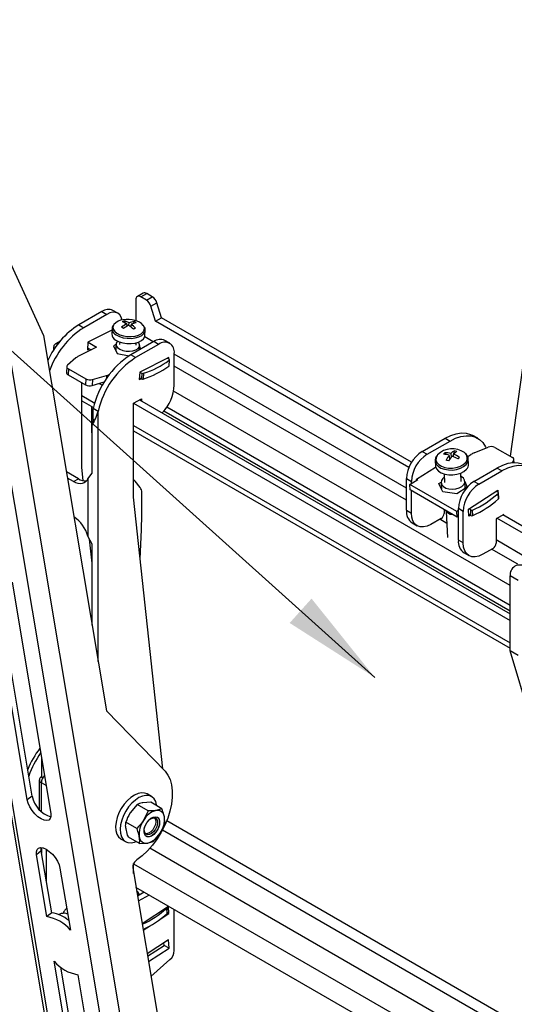
# Model space of a CAD drawing. Extents: x 5 to 292, y 5 to 205.
# Drawn here: x 251 to 259, y 95 to 113 of the extents above; entities that cross this region are included whole.
import ezdxf

# ---------------------------------------------------------------- set-up
doc = ezdxf.new("R2010")
doc.units = 0
doc.layers.get('0').update_dxf_attribs({"linetype": 'CONTINUOUS'})
doc.dimstyles.new('SLDDIMSTYLE0', dxfattribs={"dimtxt": 0.18, "dimasz": 1.8, "dimexe": 0, "dimexo": 0.0625, "dimgap": 0, "dimtad": 0, "dimtih": 1, "dimtoh": 1, "dimdec": 0, "dimrnd": 1e-09, "dimzin": 0, "dimtxsty": 'STANDARD', "dimblk1": 'DOT', "dimblk2": 'DOT', "dimsah": 1, "dimcen": 0.09, "dimazin": 3, "dimtfac": 1.8, "dimtdec": 0, "dimtofl": 0, "dimtmove": 0, "dimatfit": 3, "dimtolj": 1, "dimtzin": 0})

# ---------------------------------------------------------------- blocks, each defined once
blk = doc.blocks.new('_DOT')
at = {"color": 0, "linetype": 'BYBLOCK'}
blk.add_line((-0.5, 0), (-1, 0), dxfattribs=at)
at = {"color": 0, "linetype": 'BYBLOCK', "const_width": 0.5}
blk.add_lwpolyline([(-0.25, 0, 1), (0.25, 0, 1)], format="xyb", close=True, dxfattribs=at)

msp = doc.modelspace()

# ---------------------------------------------------------------- linework, layer by layer
at = {"color": 7, "linetype": 'CONTINUOUS'}
for p, q in [((248.5829758, 109.3252678), (251.2843075, 93.1937275)), ((251.3582328, 93.0971752), (248.6569011, 109.2287155)), ((252.4074201, 92.4914923), (249.7060884, 108.6230326)), ((252.7653052, 92.5260675), (250.0639735, 108.6576078)), ((250.3188471, 108.6935842), (250.9624261, 107.2863695)), ((252.7635837, 108.0489764), (252.6575176, 107.9877458)), ((252.7200126, 107.9815573), (252.8260786, 108.0427879)), ((252.9268946, 107.9845881), (252.8260786, 108.0427879)), ((252.6316242, 107.9305152), (252.6316242, 107.5511544)), ((252.8208286, 107.9233574), (252.7200126, 107.9815573)), ((252.8208286, 107.9233574), (252.9268946, 107.9845881)), ((252.9020703, 107.8145964), (253.0081364, 107.875827)), ((252.9851776, 107.5426915), (252.9020703, 107.8145964)), ((253.0912436, 107.6039221), (253.0081364, 107.875827)), ((252.0164022, 107.7162864), (251.6008714, 107.4764055)), ((252.1047905, 107.6652609), (251.6892597, 107.42538)), ((252.0164022, 107.7162864), (252.1047905, 107.6652609)), ((252.3047743, 107.6850641), (252.2163859, 107.7360896)), ((259.7609841, 107.7341976), (259.3917938, 105.1032463)), ((251.6008714, 107.4764055), (251.6892597, 107.42538)), ((252.4229862, 107.547168), (252.436865, 107.5098021)), ((252.46525, 107.4949133), (252.4684351, 107.4516297)), ((252.5051703, 107.468949), (252.5076397, 107.5137869)), ((252.5453048, 107.4894447), (252.5371747, 107.4439079)), ((252.6005009, 107.5350417), (252.5827403, 107.5019044)), ((252.9851776, 107.5426915), (253.0912436, 107.6039221)), ((257.5637423, 104.8995424), (252.9851776, 107.5426915)), ((257.6122486, 104.9940015), (253.0912436, 107.6039221)), ((250.9624261, 107.2863695), (252.0985105, 100.502015)), ((252.1992856, 107.3832975), (251.7627508, 107.162123)), ((252.2006303, 107.409463), (252.1958139, 107.3157463)), ((252.795023, 107.2849505), (252.7998395, 107.3786672)), ((251.2639515, 107.1832572), (251.1760898, 107.1325357)), ((251.7627508, 107.162123), (251.7558439, 107.0277329)), ((251.7665699, 107.164058), (251.9212284, 107.0747755)), ((252.2716672, 107.1216758), (252.2268947, 107.0989914)), ((252.2719246, 107.126685), (252.2663423, 107.018066)), ((252.3384024, 107.1676864), (252.3361256, 107.1233855)), ((252.9533187, 107.175416), (252.5377878, 106.9355352)), ((253.041707, 107.1243905), (252.6261762, 106.8845096)), ((252.6357302, 107.1079876), (252.638007, 107.1522885)), ((252.6959297, 107.0268285), (252.6999312, 107.104688)), ((252.9462089, 107.1713116), (252.7905111, 107.2611941)), ((253.041707, 107.1243905), (252.9533187, 107.175416)), ((253.2416908, 107.1441937), (253.1533024, 107.1952192)), ((251.1501964, 107.0289006), (251.1501964, 107.0753051)), ((251.9212284, 107.0747755), (251.5937658, 106.9089281)), ((251.7558439, 107.0277329), (251.7875888, 107.0438167)), ((251.7575614, 107.0611512), (251.8214755, 107.0242544)), ((252.2268947, 107.0989914), (252.2956565, 106.9579287)), ((252.2956565, 106.9579287), (252.5103344, 106.919071)), ((252.6261762, 106.8845096), (252.5377878, 106.9355352)), ((252.7213657, 107.0415124), (252.6990384, 107.0873163)), ((253.3245497, 106.3894772), (253.3245497, 106.9610558)), ((251.5486647, 106.8791823), (251.3966841, 106.7469651)), ((253.2290082, 106.8894482), (252.6996673, 106.6212526)), ((253.2312777, 106.8537283), (253.1972634, 106.8733644)), ((253.2272907, 106.8560299), (253.2290082, 106.8894482)), ((253.2342929, 106.8364309), (253.2288969, 106.7314386)), ((253.2332041, 106.738513), (253.2386001, 106.8435053)), ((251.3825603, 106.7211926), (251.3771643, 106.6162003)), ((251.4118497, 106.6803006), (251.4064537, 106.5753083)), ((251.4064537, 106.5753083), (251.7203593, 106.3940944)), ((251.4118497, 106.6803006), (251.7257553, 106.4990867)), ((252.6996673, 106.6212526), (252.6927604, 106.4868626)), ((252.7034864, 106.6231876), (252.7375007, 106.6035515)), ((252.7375007, 106.6035515), (252.7321048, 106.4985593)), ((252.7692199, 106.6007973), (252.7638239, 106.495805)), ((251.65401, 104.9037597), (251.65401, 106.4323971)), ((251.7257553, 106.4990867), (251.7203593, 106.3940944)), ((251.8477705, 106.4865585), (251.8423745, 106.3815662)), ((251.8423745, 106.3815662), (252.059541, 106.4443614)), ((251.8477705, 106.4865585), (252.1016283, 106.5599632)), ((251.9698279, 106.4184202), (252.0255803, 106.3862351)), ((252.6927604, 106.4868626), (252.7245053, 106.5029464)), ((252.6944779, 106.5202808), (252.7321048, 106.4985593)), ((251.65401, 106.103856), (251.8650333, 105.9820348)), ((252.5909264, 106.0598677), (252.7323478, 106.1415085)), ((252.5909264, 104.3628893), (252.5909264, 106.0598677)), ((252.5909264, 106.0598677), (259.395081, 102.1319129)), ((252.6969925, 106.1210983), (259.395081, 102.2543741)), ((252.7323478, 106.1415085), (252.7323478, 106.1006881)), ((251.8378773, 105.5332726), (251.8378773, 105.9977117)), ((251.8572819, 105.7644507), (251.8608387, 105.9641218)), ((251.949227, 105.9130963), (251.8608387, 105.9641218)), ((259.395081, 102.406116), (253.1885157, 105.9890899)), ((251.8395811, 105.6558941), (251.848912, 105.6950389)), ((251.8574727, 105.7710241), (251.848912, 105.6950389)), ((251.8395811, 104.7985263), (251.8395811, 105.6558941)), ((252.5909264, 105.5629856), (259.395081, 101.6350308)), ((257.8023425, 105.1885053), (258.2178734, 105.4283862)), ((257.8907309, 105.1374798), (258.3062617, 105.3773607)), ((258.2178734, 105.4283862), (258.3062617, 105.3773607)), ((258.8062211, 105.4268687), (258.7178327, 105.4778942)), ((257.8023425, 105.1885053), (257.8907309, 105.1374798)), ((258.2126326, 105.1665918), (258.2361894, 105.1325633)), ((258.3205193, 105.152056), (258.3261174, 105.0854461)), ((258.3839186, 105.2017111), (258.3595584, 105.0989172)), ((258.7423616, 105.1640818), (258.9962195, 105.2661502)), ((259.1182346, 105.2611686), (259.4321403, 105.0799547)), ((258.036781, 105.0201053), (258.0415975, 104.9319496)), ((258.3048408, 105.0562599), (258.2926689, 105.1208448)), ((258.3669707, 105.0959663), (258.3699146, 105.1366827)), ((258.4780981, 105.0839709), (258.4467584, 105.0575688)), ((258.6251643, 105.0959279), (258.6845387, 105.1344108)), ((258.6407039, 104.9646825), (258.6358875, 105.0528381)), ((259.4473059, 105.0057436), (259.4243772, 104.9814722)), ((259.4644647, 104.9838176), (259.4614126, 105.0396811)), ((251.5921381, 104.6952512), (251.3753707, 104.8203884)), ((251.6800717, 104.6606737), (251.65401, 104.9037597)), ((251.7653793, 104.6957031), (251.8395811, 104.7985263)), ((257.7034297, 104.6862842), (258.0455332, 104.9079385)), ((258.5078983, 104.6458817), (258.499594, 104.797874)), ((258.739259, 104.647635), (259.1547899, 104.8875158)), ((258.8276474, 104.5966095), (259.2431782, 104.8364903)), ((259.2431782, 104.8364903), (259.1547899, 104.8875158)), ((251.5037498, 104.6442257), (251.3942886, 104.7074163)), ((251.5037498, 104.6442257), (251.5921381, 104.6952512)), ((251.7653793, 104.6957031), (251.7653793, 103.6578582)), ((257.5194998, 104.6986074), (257.6078882, 104.6475819)), ((257.5194998, 104.1270288), (257.5194998, 104.6986074)), ((257.5808009, 104.5925149), (257.7219671, 104.6839787)), ((257.6078882, 104.6100651), (257.6078882, 104.6475819)), ((257.7041851, 104.6724575), (257.7034297, 104.6862842)), ((257.7219671, 104.6839787), (257.7102824, 104.6907241)), ((258.1055636, 104.6115316), (258.1442768, 104.6366145)), ((258.1399445, 104.5343953), (258.1055636, 104.6115316)), ((258.144155, 104.6260082), (258.1504479, 104.5108301)), ((258.2000408, 104.7815076), (258.208345, 104.6295153)), ((258.5093619, 104.7356895), (258.5027935, 104.7393143)), ((258.5791189, 104.5207067), (258.5720882, 104.6493888)), ((258.5722705, 104.6460522), (258.6171548, 104.5453508)), ((258.8276474, 104.5966095), (258.739259, 104.647635)), ((252.7398464, 104.3441199), (252.7398464, 104.4475623)), ((258.4293291, 104.10267), (257.5808009, 104.5925149)), ((257.5861969, 104.4937527), (257.5808009, 104.5925149)), ((258.4347251, 104.0039078), (257.5861969, 104.4937527)), ((257.6078882, 104.0760033), (257.6078882, 104.4812306)), ((258.1743254, 104.457259), (258.1399445, 104.5343953)), ((258.1409288, 104.5321869), (258.1489955, 104.5374135)), ((258.430121, 104.4241686), (258.1743254, 104.457259)), ((258.6171548, 104.5453508), (258.430121, 104.4241686)), ((258.5776665, 104.54729), (258.5871856, 104.5259332)), ((258.6403462, 104.1454138), (259.1696871, 104.4883823)), ((259.1409759, 104.4697798), (259.1734675, 104.4510228)), ((259.1696871, 104.4883823), (259.1716716, 104.4520595)), ((259.1861816, 104.3421922), (259.1807856, 104.4409543)), ((253.1174769, 99.4515803), (252.5909264, 104.3628893)), ((259.1818786, 104.3329358), (259.1764826, 104.431698)), ((257.5194998, 104.1270288), (257.6078882, 104.0760033)), ((258.2000901, 104.1393597), (258.2000901, 104.0708444)), ((258.2372087, 104.1012252), (258.2627618, 103.633529)), ((258.4564163, 104.1202203), (258.4293291, 104.10267)), ((258.4347251, 104.0039078), (258.4293291, 104.10267)), ((258.5448047, 104.1067115), (258.4564163, 104.157737)), ((258.4564163, 103.5861584), (258.4564163, 104.157737)), ((258.5448047, 103.5351329), (258.5448047, 104.1067115)), ((258.647253, 104.0189982), (258.6403462, 104.1454138)), ((258.6796905, 104.1310967), (258.6471989, 104.1498538)), ((258.6850865, 104.0323345), (258.6796905, 104.1310967)), ((258.7168057, 104.0316076), (258.7114097, 104.1303698)), ((258.1470571, 103.9789885), (257.9614416, 103.8718349)), ((258.2832308, 104.069359), (258.2940834, 104.0646312)), ((258.4564163, 104.0179619), (258.4347251, 104.0039078)), ((258.6850865, 104.0323345), (258.6452685, 104.055321)), ((258.6759643, 104.0376007), (258.647253, 104.0189982)), ((259.278428, 104.0525468), (259.1370066, 103.970906)), ((259.1370066, 103.970906), (259.1370066, 103.529974)), ((259.9817598, 103.5036506), (259.1546843, 103.9811111)), ((259.9817598, 103.6261118), (259.2607503, 104.0423417)), ((259.278428, 104.0321366), (259.278428, 104.0525468)), ((257.6230735, 103.8981064), (257.7114619, 103.8470809)), ((251.8395811, 103.5124745), (251.7653793, 103.6578582)), ((251.8395811, 103.1728771), (251.7934904, 103.6027801)), ((258.5448047, 103.5351329), (258.4564163, 103.5861584)), ((251.8395811, 102.0482637), (251.8395811, 103.5124745)), ((259.0839736, 103.4381181), (258.8983581, 103.3309646)), ((258.55999, 103.357236), (258.6483784, 103.3062105)), ((250.6699738, 98.8927974), (249.9700833, 103.0723328)), ((250.7570193, 98.9607716), (250.0571288, 103.140307)), ((259.5365024, 102.8590606), (259.395081, 102.9407015)), ((259.395081, 101.5848354), (259.395081, 102.9407015)), ((250.3943474, 102.8274104), (251.0942379, 98.647875)), ((259.5365024, 101.5031946), (259.395081, 101.5848354)), ((259.7623779, 100.3547924), (259.395081, 101.5848354)), ((252.0985105, 100.502015), (253.1578624, 99.4099476)), ((250.9291199, 99.3110604), (250.9291199, 99.6339097)), ((250.9291199, 99.3110604), (250.9239222, 99.3080599)), ((250.9291199, 99.3110604), (250.9534912, 99.2969912)), ((250.8858461, 99.2549933), (250.8858461, 98.7190231)), ((250.7570193, 98.9607716), (250.6699738, 98.8927974)), ((252.9138626, 98.9529787), (252.8325453, 98.9999222)), ((252.6513546, 98.8077097), (252.5298368, 98.6618889)), ((252.8507194, 98.6926189), (252.6513546, 98.8077097)), ((252.9013914, 98.8494265), (252.7558472, 98.8404174)), ((253.1007562, 98.7343357), (252.9013914, 98.8494265)), ((252.8507194, 98.6926189), (252.7702532, 98.5230996)), ((253.1007562, 98.7343357), (252.9962635, 98.701628)), ((252.6487354, 98.3772788), (252.4493706, 98.4923696)), ((252.9912108, 98.5007271), (252.9912108, 98.5044214)), ((252.6967882, 98.1036556), (252.4974234, 98.2187464)), ((252.8710222, 98.296226), (252.8742213, 98.2980734)), ((252.946825, 98.1453724), (253.0683428, 98.2911932)), ((250.9291199, 97.9330387), (250.9291199, 98.0310598)), ((252.3625835, 98.1858363), (252.4439008, 98.1388928)), ((252.6967882, 98.1036556), (252.8423324, 98.1126647)), ((250.9227829, 97.9708816), (250.8357373, 97.9029074)), ((251.0231984, 96.7834466), (250.8357373, 97.9029074)), ((251.1102439, 96.8514207), (250.9227829, 97.9708816)), ((251.0175083, 97.40521), (251.0175083, 97.9965916)), ((252.5909264, 97.5614552), (252.5909264, 97.745876)), ((252.6481325, 97.8076215), (252.6307234, 97.7940266)), ((251.2600014, 97.657985), (251.4474624, 96.5385241)), ((252.5733658, 97.6663221), (253.0498187, 94.8210884)), ((267.7306321, 88.5950275), (252.6329072, 97.3107586)), ((252.7817733, 97.22482), (252.6591521, 97.1540323)), ((252.8701616, 97.1737945), (252.6747348, 97.060977)), ((253.2214538, 96.9648802), (252.7427636, 96.6547292)), ((253.2283607, 96.8384646), (253.2214538, 96.9648802)), ((251.1102439, 96.8514207), (251.0231984, 96.7834466)), ((253.0822345, 96.7437871), (253.2283607, 96.8384646)), ((253.1946323, 96.8383034), (253.1892363, 96.9370656)), ((253.1989353, 96.8475598), (253.1935393, 96.946322)), ((253.2283607, 96.8384646), (253.1984901, 96.8557086)), ((253.3245497, 96.1712174), (253.3245497, 96.9114819)), ((252.7625368, 96.5366498), (252.8773669, 96.6110502)), ((253.2214538, 96.3636012), (252.8335965, 96.1123023)), ((252.8407176, 96.0697772), (253.1412674, 96.2645082)), ((253.1412674, 96.2645082), (253.1387799, 96.3100355)), ((253.2296557, 96.2134827), (253.1412674, 96.2645082)), ((253.2296557, 96.2134827), (253.2214538, 96.3636012)), ((252.8570772, 95.9720831), (253.2296557, 96.2134827)), ((251.5724641, 93.5033964), (251.1578457, 95.9793732)), ((252.9021838, 95.7027201), (253.2459356, 96.0075268)), ((251.6595097, 93.5713706), (251.2741056, 95.8728879)), ((251.2797688, 95.8390687), (251.3017347, 95.8517493)), ((251.5821098, 95.7344507), (251.9967282, 93.258474))]:
    msp.add_line(p, q, dxfattribs=at)
at = {"color": 8, "linetype": 'CONTINUOUS'}
for p, q in [((257.5194998, 104.5229141), (253.3245497, 106.9446072)), ((257.5194998, 104.3106307), (253.3245497, 106.7323239)), ((252.1016283, 106.5599632), (252.0988428, 106.505764)), ((259.395081, 102.7686286), (253.3130773, 106.2796946)), ((251.65401, 106.1985691), (251.8873683, 106.0638542)), ((251.949227, 101.393491), (251.949227, 105.9130963)), ((253.1389259, 105.9230415), (259.395081, 102.3114401)), ((252.5909264, 105.6576988), (259.395081, 101.7297439)), ((259.4485321, 104.9833007), (259.4473059, 105.0057436)), ((258.2277951, 104.1140239), (258.2000901, 104.1300177)), ((258.2487693, 103.8896324), (258.1205202, 103.9636691)), ((259.7141476, 103.2559709), (259.1370066, 103.5891473)), ((259.5302849, 103.1498292), (259.0574367, 103.4227987)), ((250.9239222, 99.3080599), (250.9508408, 99.2925201)), ((251.0097559, 99.1523761), (250.9239222, 99.2019268)), ((250.9239222, 98.6801502), (250.9239222, 99.2019268)), ((253.1893131, 98.5204824), (267.4468328, 90.2897915)), ((253.1118259, 98.3529315), (267.4861853, 90.0547904)), ((252.8861042, 98.0239857), (267.5713201, 89.546391)), ((252.5909264, 97.7371625), (267.6560792, 89.0402349))]:
    msp.add_line(p, q, dxfattribs=at)
at = {"color": 7, "linetype": 'CONTINUOUS', "flags": 128}
for points in [[(252.3820942, 107.5630509), (252.3661031, 107.6144877), (252.3399656, 107.6558665), (252.3047905, 107.6850547), (252.2619295, 107.7009305), (252.2130297, 107.7028838), (252.1599704, 107.6908397), (252.1047905, 107.6652609)], [(252.2713664, 107.2005913), (252.3279147, 107.1717284), (252.3949878, 107.1509472), (252.4683714, 107.1395535), (252.5434544, 107.138263), (252.6155192, 107.147157), (252.6800376, 107.1656766), (252.7329557, 107.1926581), (252.7709484, 107.2264062), (252.7916286, 107.2648003), (252.795023, 107.2849505)], [(251.1501964, 107.0753051), (251.1518947, 107.0942371), (251.1569245, 107.1104806), (251.1650925, 107.1234115), (251.1760847, 107.1325328), (251.1894788, 107.137494), (251.20476, 107.1381044), (251.221341, 107.1343406), (251.2240986, 107.1333298)], [(252.2771825, 107.097515), (252.3004631, 107.0644665), (252.3402232, 107.0359692), (252.3929297, 107.0145552), (252.4538996, 107.0021271), (252.5177153, 106.9997892), (252.5787065, 107.0077493), (252.631454, 107.0253001), (252.6712708, 107.0508822), (252.6946191, 107.0822224), (252.6994243, 107.116536), (252.6852594, 107.1507742), (252.6746292, 107.1636343)], [(251.3966841, 106.7469651), (251.3894023, 106.7391859), (251.3846676, 106.7307734), (251.3826097, 106.7219581), (251.3832849, 106.7129813), (251.3866748, 106.7040888), (251.3926865, 106.695524), (251.4011554, 106.6875216), (251.4118497, 106.6803006)], [(253.2342929, 106.8364309), (253.2363994, 106.8383939), (253.2378272, 106.8405476), (253.2385336, 106.8428278), (253.2384976, 106.8451664), (253.2377203, 106.8474937), (253.2362248, 106.8497404), (253.2340557, 106.8518395), (253.2312777, 106.8537283)], [(251.8395811, 105.5104239), (251.8393831, 105.5118383), (251.8378773, 105.5332726)], [(258.2178734, 105.4283862), (258.3179212, 105.477928), (258.4159561, 105.510044), (258.5100055, 105.5240879), (258.598177, 105.5197771), (258.6786968, 105.4971985), (258.7178327, 105.4778942)], [(258.3062617, 105.3773607), (258.4063096, 105.4269025), (258.5043444, 105.4590185), (258.5983938, 105.4730624), (258.6865654, 105.4687516), (258.7670851, 105.4461729), (258.8383329, 105.4057807), (258.8988752, 105.3483875), (258.947494, 105.2751481), (258.9591689, 105.2512533)], [(258.6360107, 105.043571), (258.6360373, 105.0447404), (258.6358875, 105.0528381)], [(259.6547492, 104.9370239), (259.6156132, 104.9563281), (259.5350935, 104.9789067), (259.446922, 104.9832175), (259.3528726, 104.9691736), (259.2548377, 104.9370577), (259.1547899, 104.8875158)], [(258.0415975, 104.9319496), (258.0434074, 104.9170877), (258.0613087, 104.8730004), (258.0967935, 104.8336454), (258.1476321, 104.8014956), (258.2106303, 104.7785711), (258.2818295, 104.7663123), (258.3567561, 104.7654894), (258.4307021, 104.7761542), (258.4990213, 104.7976366), (258.5574209, 104.8285867), (258.6022315, 104.8670598)], [(259.9201274, 104.6466658), (259.8844104, 104.7342777), (259.8357917, 104.8075171), (259.7752494, 104.8649103), (259.7040016, 104.9053026), (259.6234819, 104.9278812), (259.5353103, 104.932192), (259.4412609, 104.9181481), (259.3432261, 104.8860322), (259.2431782, 104.8364903)], [(251.7653793, 104.6957031), (251.7467251, 104.6633819), (251.722785, 104.6377494), (251.6940799, 104.6193633), (251.6612341, 104.6086236), (251.6249623, 104.605764), (251.5860535, 104.6108465), (251.5453542, 104.6237608), (251.5037498, 104.6442257)], [(252.7069989, 104.5354862), (252.6154851, 104.6521753), (252.5909264, 104.6824548)], [(258.2032402, 104.7229479), (258.1767436, 104.7011726), (258.1512788, 104.6644562), (258.144193, 104.6253623), (258.1561156, 104.5873645), (258.1859873, 104.553839), (258.2311539, 104.5277649), (258.2876022, 104.5114588), (258.3503164, 104.5063697), (258.4137242, 104.5129498), (258.4721914, 104.5306143), (258.520523, 104.5577937), (258.5544246, 104.592073), (258.5708838, 104.6304063), (258.5684381, 104.6693875), (258.5473049, 104.7055531), (258.5093619, 104.7356895), (258.5093619, 104.7356895)], [(257.9614416, 103.8718349), (257.8924667, 103.8398614), (257.8261425, 103.8248062), (257.7650178, 103.8272479), (257.7114416, 103.8470926), (257.6674727, 103.8835778), (257.6348008, 103.9353013), (257.6146816, 104.0002755), (257.6078882, 104.0760033)], [(258.8983581, 103.3309646), (258.8293832, 103.298991), (258.763059, 103.2839358), (258.7019343, 103.2863775), (258.6483581, 103.3062223), (258.6043892, 103.3427074), (258.5717173, 103.394431), (258.5515981, 103.4594051), (258.5448047, 103.5351329)], [(253.1578624, 99.4099476), (253.2099242, 99.3416554), (253.2497031, 99.258901), (253.276434, 99.1632758), (253.2896029, 99.0566189), (253.2889565, 98.9409815), (253.2745072, 98.8185875), (253.2465329, 98.6917908), (253.2055717, 98.5630298), (253.1524112, 98.434781), (253.0880738, 98.3095107), (253.013797, 98.1896281), (252.931009, 98.0774388), (252.8413022, 97.9751004), (252.7464016, 97.884581), (252.6481325, 97.8076215)], [(252.8325453, 98.9999222), (252.7884325, 99.0172356), (252.7316878, 99.0214403), (252.6697888, 99.0091756), (252.6051143, 98.9809128), (252.5401496, 98.9377381), (252.4773913, 98.8813107), (252.4192512, 98.8137991)], [(253.0081884, 98.7877739), (253.0062248, 98.8012074), (252.9887339, 98.8635811), (252.9593356, 98.9137478), (252.9191596, 98.9497798), (252.8697498, 98.9702922), (252.8130051, 98.9744968), (252.7511061, 98.9622321), (252.6864315, 98.9339693), (252.6214668, 98.8907947), (252.5587086, 98.8343673), (252.5005685, 98.7668556)], [(251.0942379, 98.647875), (251.0965436, 98.5951139), (251.0842357, 98.5542939), (251.0581531, 98.5281968), (251.0200731, 98.5186011), (250.9725908, 98.5261608), (250.9189422, 98.5503606), (250.8627832, 98.5895514), (250.807941, 98.6410624), (250.7581531, 98.7013831), (250.7168123, 98.7664029), (250.686736, 98.8316908), (250.6699738, 98.8927974)], [(252.4192512, 98.8137991), (252.3679636, 98.7377976), (252.3254994, 98.656227), (252.2934905, 98.5722219), (252.273167, 98.4890107), (252.26531, 98.4097912), (252.2702212, 98.3376075), (252.2877121, 98.2752339), (252.3171104, 98.2250671), (252.3572864, 98.1890352), (252.3625835, 98.1858363)], [(252.5005685, 98.7668556), (252.4492809, 98.6908541), (252.4068167, 98.6092835), (252.3748078, 98.5252785), (252.3544843, 98.4420673), (252.3466272, 98.3628477), (252.3515385, 98.2906641), (252.3690294, 98.2282904), (252.3984277, 98.1781237), (252.4386037, 98.1420918), (252.4880135, 98.1215793), (252.5447582, 98.1173747), (252.6066572, 98.1296394), (252.6341352, 98.1398244)], [(253.0583813, 98.51701), (253.0597506, 98.4691466), (253.0486402, 98.4157742), (253.0260371, 98.3616351), (252.9939497, 98.31154), (252.9552293, 98.2699399), (252.9133161, 98.2405311), (252.8719345, 98.2259269), (252.8347614, 98.2274248), (252.8050996, 98.2448918), (252.7855849, 98.2767758), (252.7779512, 98.3202438), (252.7828768, 98.3714335), (252.799924, 98.4257964), (252.8275781, 98.4785022), (252.8633819, 98.5248677), (252.9041541, 98.5607731), (252.9462719, 98.5830282), (252.9859929, 98.5896553), (253.0197878, 98.5800658), (253.0446537, 98.5551116), (253.0583813, 98.51701)], [(252.9647298, 98.5710465), (252.9688176, 98.5672936), (252.9860434, 98.5374545), (252.9911494, 98.4963156), (252.9835824, 98.448335), (252.9641624, 98.398712), (252.9349938, 98.3528241), (252.8992375, 98.315644), (252.8607682, 98.2912007), (252.8237548, 98.282143), (252.8000836, 98.28584)], [(253.0183918, 98.5808746), (253.0325983, 98.5699194), (253.0521129, 98.5380354), (253.0597467, 98.4945674), (253.0548211, 98.4433777), (253.0377739, 98.3890148), (253.0101198, 98.336309), (252.974316, 98.2899435), (252.9335438, 98.254038), (252.891426, 98.231783), (252.851705, 98.2251558), (252.8184081, 98.234455)], [(252.8514123, 98.511221), (252.8720902, 98.5320554), (252.911466, 98.5593219), (252.9499837, 98.5710833), (252.983469, 98.5660649), (253.0082936, 98.5448107), (253.0217671, 98.5096237)], [(253.0217671, 98.5096237), (253.0224296, 98.4643172), (253.0102092, 98.4138007), (252.9864302, 98.3635485), (252.9536695, 98.3190062), (252.9154772, 98.2850006), (252.8759919, 98.2652169), (252.8394926, 98.2617988), (252.8099345, 98.2751167), (252.7905207, 98.3037275), (252.783355, 98.3445308), (252.7892138, 98.3931048), (252.7952232, 98.4138881)], [(250.8357373, 97.9029074), (250.8334316, 97.9556685), (250.8457395, 97.9964885), (250.8718221, 98.0225856), (250.9099021, 98.0321812), (250.9573844, 98.0246216), (251.011033, 98.0004217), (251.067192, 97.961231), (251.1220342, 97.90972), (251.1718221, 97.8493992), (251.2131629, 97.7843794), (251.2432392, 97.7190916), (251.2600014, 97.657985)], [(250.9227829, 97.9708816), (250.9204771, 98.0236427), (250.9216068, 98.0318549)]]:
    msp.add_lwpolyline(points, dxfattribs=at)
at = {"color": 8, "linetype": 'CONTINUOUS', "flags": 128}
for points in [[(252.2343351, 107.481171), (252.2282747, 107.4712575), (252.217403, 107.4334925), (252.2243831, 107.3948125), (252.2487762, 107.357648), (252.2890498, 107.3243341)], [(252.2890498, 107.3243341), (252.3426731, 107.2969642), (252.406277, 107.2772579), (252.4758648, 107.2664535), (252.5470643, 107.2652298), (252.6154015, 107.2736638), (252.6765828, 107.2912254), (252.7267637, 107.3168113), (252.7627913, 107.3488138), (252.7824019, 107.3852221), (252.7843631, 107.4237484), (252.7685518, 107.461972), (252.7650333, 107.4670646)], [(252.2761829, 107.2943079), (252.3327311, 107.2654451), (252.3998043, 107.2446639), (252.4731878, 107.2332701), (252.5482709, 107.2319797), (252.6203356, 107.2408737), (252.684854, 107.2593933), (252.7377721, 107.2863748), (252.7757649, 107.3201229), (252.7964451, 107.358517), (252.7997508, 107.3771855)], [(258.0366435, 105.0236511), (258.0385909, 105.0052434), (258.0564922, 104.9611561), (258.091977, 104.9218011), (258.1428157, 104.8896513), (258.2058138, 104.8667268), (258.277013, 104.8544679), (258.3519396, 104.8536451), (258.4258857, 104.8643099), (258.4942049, 104.8857922), (258.5526045, 104.9167423), (258.597415, 104.9552155)], [(258.0790879, 105.1267909), (258.0719365, 105.1167017), (258.0534787, 105.0739172), (258.0527134, 105.0302495), (258.0696888, 104.9884426), (258.1033382, 104.9511232), (258.1515472, 104.9206363), (258.2112869, 104.8988975), (258.2788034, 104.8872728), (258.3498544, 104.8864925), (258.4199757, 104.8966056), (258.4847611, 104.9169768), (258.5401401, 104.9463261), (258.5826329, 104.9828092)], [(258.597415, 104.9552155), (258.6258209, 104.9987943), (258.6360107, 105.043571)]]:
    msp.add_lwpolyline(points, dxfattribs=at)
at = {"color": 7, "linetype": 'CONTINUOUS'}
for centre, radius, start, end in [((252.6855085, 107.9392561), 0.0545886, 50.79671476, 189.21403699), ((252.7894636, 107.9916778), 0.0628722, 54.38242252, 114.30711905), ((252.7152845, 107.7597954), 0.1946589, 16.3511259, 57.16645018), ((252.8213505, 107.821026), 0.1946589, 16.3511259, 57.16645018), ((252.1335702, 107.5527338), 0.2011909, 65.69288095, 125.61757748), ((252.3898297, 106.2220194), 1.4818704, 122.1682415, 155.74846023), ((252.4254577, 107.3144921), 0.2535935, 94.8118418, 138.90816133), ((252.7048695, 107.0325745), 0.5207444, 117.39665698, 129.63550165), ((252.5289111, 107.255676), 0.3101414, 109.97057622, 118.03059801), ((252.298112, 107.2123557), 0.3282895, 59.39489951, 74.98504345), ((252.4837631, 107.0735651), 0.5, 74.95795768, 99.15789266), ((252.7805737, 106.9253376), 0.611861, 116.98733632, 127.50295553), ((252.3547481, 107.2500878), 0.3048165, 59.89504243, 77.06379969), ((252.1449727, 106.975865), 0.6106201, 43.81463434, 54.11254985), ((252.6268871, 107.2062806), 0.3298182, 94.5886893, 111.19572353), ((252.6760294, 107.160318), 0.3541374, 96.50874646, 111.66230694), ((252.2405779, 107.0750724), 0.5143568, 41.56693727, 53.66946933), ((252.4611316, 107.2805831), 0.2901258, 52.9622716, 61.29007172), ((252.5513446, 107.2779065), 0.2853833, 41.51538253, 77.41482615), ((252.5261339, 106.1250343), 1.5463691, 122.76445101, 160.34979636), ((252.326324, 107.3190109), 0.130551, 181.43291777, 245.10435426), ((251.1004409, 105.4262361), 2.3765846, 56.61829678, 57.63404653), ((253.4316139, 105.5520441), 2.0311533, 113.38573113, 114.61544309), ((252.3462958, 107.1230228), 0.0736703, 125.86284555, 200.25774111), ((253.0704867, 107.0118635), 0.2011909, 65.69288095, 125.61757748), ((253.15212, 106.9890267), 0.1746837, 350.78596301, 129.20328524), ((253.3886869, 105.6209893), 1.5659055, 122.91478215, 167.34222199), ((251.6915822, 106.7115527), 0.2202841, 116.36235965, 130.45022002), ((253.4770752, 105.5699638), 1.5659055, 122.91478215, 167.34222199), ((252.2843269, 108.1346137), 1.6086373, 287.5435665, 306.19539466), ((251.4262927, 106.6204537), 0.0493122, 184.94810549, 246.27705253), ((252.0085227, 106.8870479), 0.340078, 285.88915689, 294.55561725), ((252.7566922, 106.6405462), 0.0416763, 242.58132741, 287.49328546), ((252.2789309, 108.0296214), 1.6086373, 287.5435665, 306.19539466), ((253.223727, 106.7394347), 0.0095218, 302.88469573, 354.44540462), ((251.7972602, 106.5426185), 0.1672517, 242.62637485, 285.64874119), ((251.8026562, 106.6476107), 0.1672517, 242.62637485, 285.64874119), ((252.7512963, 106.5355539), 0.0416763, 242.58132741, 287.49328546), ((252.5512946, 106.4259177), 0.7741133, 315.70725205, 357.30186881), ((258.1335863, 104.670663), 0.6147219, 122.60547834, 177.39452151), ((258.347374, 104.8609779), 0.3776692, 54.14326522, 135.2652955), ((258.3948484, 104.9776626), 0.2624821, 133.96372936, 142.55002314), ((258.2076032, 104.7216182), 0.445002, 75.30089455, 89.35243441), ((258.5256961, 104.9553891), 0.2842101, 119.92378722, 136.21318059), ((258.6116665, 104.9093454), 0.3318527, 123.12411298, 136.76007644), ((258.2927748, 104.8270878), 0.3855513, 69.09864688, 76.32591474), ((258.8674681, 104.8490955), 0.3389218, 111.66202002, 122.66588811), ((259.0517389, 105.1292367), 0.147742, 63.25117217, 112.07291228), ((258.2219746, 104.6196375), 0.6147219, 122.60547834, 177.39452151), ((258.165176, 104.6480466), 0.4896861, 74.90879088, 87.50794894), ((258.7785051, 104.7310075), 0.6229044, 141.2562733, 150.8974451), ((257.4420593, 102.4068717), 2.7439406, 72.20485876, 73.21970287), ((258.9601302, 104.5988674), 0.7991578, 140.65989039, 148.23869753), ((258.1045037, 104.4477397), 0.6993183, 60.21069018, 70.14122395), ((258.1623385, 104.5732909), 0.600415, 58.27099308, 69.77418357), ((256.6308638, 106.7059577), 2.458275, 317.7988999, 318.71485261), ((259.4155799, 105.0379153), 0.0451836, 314.60023536, 68.49931935), ((258.5088691, 104.9602455), 0.1319095, 315.05427571, 1.92757378), ((251.7203163, 104.8933917), 0.2359858, 237.10094423, 275.51229981), ((259.0705028, 104.1297927), 0.6147219, 122.60547834, 177.39452151), ((252.5875883, 104.4407779), 0.1524091, 2.55131594, 38.41902657), ((259.1588911, 104.0787672), 0.6147219, 122.60547834, 177.39452151), ((259.169259, 104.4404685), 0.0113623, 309.47577368, 68.26030856), ((237.8335464, 104.2641515), 14.9065145, 356.20310304, 0.30737394), ((258.0260997, 105.6976472), 1.7105579, 293.61790482, 312.26179485), ((258.0314957, 105.598885), 1.7105579, 293.61790482, 312.26179485), ((259.174328, 104.3420742), 0.0118542, 309.56559641, 0.57026054), ((257.7645008, 104.0999855), 0.246489, 173.70115248, 234.98666712), ((258.3498413, 104.2006151), 0.1478197, 209.92838598, 270.07699056), ((258.6963147, 104.1640955), 0.0369497, 243.26188639, 294.11237247), ((251.161925, 103.4856577), 0.6275429, 15.92652086, 56.13428804), ((258.0849489, 104.0760839), 0.1152604, 302.60547834, 357.39452151), ((258.7017107, 104.0653333), 0.0369497, 243.26188639, 294.11237247), ((258.7014173, 103.5591151), 0.246489, 173.70115246, 234.98666714), ((259.0218654, 103.5352136), 0.1152604, 302.60547834, 357.39452151), ((259.5621223, 102.9677982), 0.1692248, 50.79671476, 189.21403699), ((252.2604932, 98.7874929), 1.714, 142.70564384, 157.547661), ((252.2947838, 98.7675041), 1.6925681, 144.84198645, 160.81324086), ((250.9440627, 99.2549933), 0.05676, 110.7834208, 249.2165792), ((251.1248788, 99.1924558), 0.2011796, 136.18198079, 177.30166028), ((251.2356296, 99.0538903), 0.4875847, 191.00996191, 253.28735827), ((253.0976416, 98.3409625), 0.3746427, 105.69993899, 150.91136085), ((253.0194224, 98.5776294), 0.1261427, 3.65682395, 100.57910307), ((252.7074744, 98.5428082), 0.4399274, 325.11390895, 5.59178009), ((253.1311215, 98.2714845), 0.4399274, 145.11390895, 185.59178009), ((252.8191735, 98.2366634), 0.1261427, 183.65682395, 280.57910307), ((252.7409543, 98.4733303), 0.3746427, 285.69993899, 330.91136085), ((252.7222754, 97.6761735), 0.1492352, 127.84117676, 183.78498615), ((250.9136081, 96.1036856), 0.6885383, 39.16372926, 80.8416466), ((251.0480756, 96.3012521), 0.55367, 48.04246607, 83.55300429), ((252.0449965, 98.1950969), 1.7005669, 294.28474372, 312.2880248), ((252.0535586, 98.0922537), 1.6954175, 294.62943187, 312.30166991), ((253.1817772, 96.9461364), 0.0117439, 309.43121042, 3.0975287), ((253.1870817, 96.8474418), 0.0118542, 309.56545429, 0.57023833), ((253.0897624, 96.1832535), 0.2350957, 311.62838393, 357.06536636), ((251.6917, 96.4142117), 0.6885383, 219.16372868, 260.84164575)]:
    msp.add_arc(centre, radius, start, end, dxfattribs=at)
at = {"color": 8, "linetype": 'CONTINUOUS'}
for centre, radius, start, end in [((252.338948, 107.4181688), 0.138856, 184.59937845, 243.12688441), ((258.4941822, 105.0687383), 0.123318, 315.82844135, 52.88305759), ((252.5762532, 97.1776084), 0.097667, 350.69447994, 46.63638834)]:
    msp.add_arc(centre, radius, start, end, dxfattribs=at)
at = {"color": 7, "linetype": 'CONTINUOUS'}
for points, knots in [([(252.2288851, 107.4783163), (252.2256019, 107.4747145), (252.212575, 107.4604237), (252.2021488, 107.4352268), (252.2024775, 107.413889), (252.2025964, 107.4061673)], [0, 0, 0, 0, 0.1769684694, 0.7021614413, 1, 1, 1, 1]), ([(252.7977585, 107.3770971), (252.7986198, 107.3823047), (252.8017798, 107.4014106), (252.7940683, 107.4281936), (252.7813031, 107.4464161), (252.7770526, 107.4524837)], [0, 0, 0, 0, 0.1999540595, 0.7336038972, 1, 1, 1, 1]), ([(258.6340477, 105.0416936), (258.634748, 105.0475793), (258.6372802, 105.0688626), (258.6242946, 105.1045576), (258.6035745, 105.1394671), (258.5828897, 105.1561024), (258.5755581, 105.1619986)], [0, 0, 0, 0, 0.1308203112, 0.4730636341, 0.8132307248, 1, 1, 1, 1]), ([(258.0661884, 105.1115158), (258.0604607, 105.1036584), (258.0454226, 105.0830289), (258.0360761, 105.0524342), (258.0380223, 105.0311234), (258.038624, 105.0245344)], [0, 0, 0, 0, 0.2982380004, 0.7830245204, 1, 1, 1, 1]), ([(251.8395811, 104.8143255), (251.8379942, 104.8094376), (251.8307081, 104.7869959), (251.8166385, 104.7673393), (251.8056332, 104.751964)], [0, 0, 0, 0, 0.2178029683, 1, 1, 1, 1]), ([(252.7558472, 98.8404174), (252.7529035, 98.839911), (252.7109783, 98.8326987), (252.6800818, 98.8197496), (252.6513546, 98.8077097)], [0, 0, 0, 0, 0.0702147664, 1, 1, 1, 1]), ([(252.5298368, 98.6618889), (252.5274628, 98.6581386), (252.4936511, 98.6047266), (252.4707053, 98.5465041), (252.4493706, 98.4923696)], [0, 0, 0, 0, 0.0702147664, 1, 1, 1, 1]), ([(252.9962635, 98.701628), (252.9932788, 98.7011453), (252.9507693, 98.6942703), (252.8989242, 98.6934145), (252.8507194, 98.6926189)], [0, 0, 0, 0, 0.0702147664, 1, 1, 1, 1]), ([(253.1453083, 98.5856748), (253.142819, 98.5982907), (253.1335523, 98.6452539), (253.1146099, 98.6967056), (253.1007562, 98.7343357)], [0, 0, 0, 0, 0.26863360506, 1, 1, 1, 1]), ([(253.148809, 98.4607125), (253.1498905, 98.4704093), (253.1540895, 98.5080594), (253.14905, 98.5526033), (253.1453083, 98.5856748)], [0, 0, 0, 0, 0.2575513451, 1, 1, 1, 1]), ([(252.4528713, 98.3674073), (252.4509913, 98.3796714), (252.4439929, 98.4253251), (252.447099, 98.4640486), (252.4493706, 98.4923696)], [0, 0, 0, 0, 0.2686336051, 1, 1, 1, 1]), ([(252.7702532, 98.5230996), (252.767838, 98.5193729), (252.7334421, 98.4662982), (252.6895477, 98.4201691), (252.6487354, 98.3772788)], [0, 0, 0, 0, 0.0702147664, 1, 1, 1, 1]), ([(253.0683428, 98.2911932), (253.0707168, 98.2949435), (253.1045285, 98.3483555), (253.1274743, 98.406578), (253.148809, 98.4607125)], [0, 0, 0, 0, 0.07021476643, 1, 1, 1, 1]), ([(252.4974234, 98.2187464), (252.4923079, 98.2320208), (252.4724454, 98.2835612), (252.4612117, 98.3316809), (252.4528713, 98.3674073)], [0, 0, 0, 0, 0.2575513451, 1, 1, 1, 1]), ([(252.6932876, 98.2286179), (252.6907982, 98.2412338), (252.6815315, 98.288197), (252.6625892, 98.3396487), (252.6487354, 98.3772788)], [0, 0, 0, 0, 0.2686336051, 1, 1, 1, 1]), ([(252.6967882, 98.1036556), (252.6978697, 98.1133524), (252.7020687, 98.1510025), (252.6970292, 98.1955464), (252.6932876, 98.2286179)], [0, 0, 0, 0, 0.2575513451, 1, 1, 1, 1]), ([(252.8423324, 98.1126647), (252.8452761, 98.1131712), (252.8872013, 98.1203835), (252.9180978, 98.1333326), (252.946825, 98.1453724)], [0, 0, 0, 0, 0.07021476643, 1, 1, 1, 1]), ([(252.6923152, 97.173177), (252.689711, 97.1835253), (252.6834744, 97.208308), (252.664976, 97.2352099), (252.6474913, 97.2485348), (252.6427178, 97.2521725)], [0, 0, 0, 0, 0.34262442, 0.8205321598, 1, 1, 1, 1]), ([(251.3982735, 96.8322657), (251.3894166, 96.8351235), (251.3610147, 96.8442879), (251.3227768, 96.8445341), (251.2853776, 96.8390019), (251.2591274, 96.8302548), (251.2465922, 96.8223765), (251.242625, 96.8198831)], [0, 0, 0, 0, 0.1504386449, 0.4824187935, 0.7195329728, 0.9112377047, 1, 1, 1, 1]), ([(251.3817822, 96.9307465), (251.3813116, 96.9304699), (251.3716156, 96.9247714), (251.3505538, 96.9028922), (251.3282798, 96.8747596), (251.3227456, 96.8489923), (251.3214415, 96.8429204)], [0, 0, 0, 0, 0.0151627988, 0.3123940902, 0.8379684158, 1, 1, 1, 1])]:
    msp.add_open_spline(points, degree=3, knots=knots, dxfattribs=at)
msp.add_open_spline([(251.8395811, 105.6558941), (251.8600184, 105.6950471), (251.900893, 105.7733529), (251.9331157, 105.8665152), (251.949227, 105.9130963)], degree=3, dxfattribs=at)

# ---------------------------------------------------------------- leaders
msp.add_leader([(256.945694, 101.1067637), (239.2380403, 117.0215017)], dimstyle='SLDDIMSTYLE0', dxfattribs=at)

doc.saveas('drawing.dxf')
